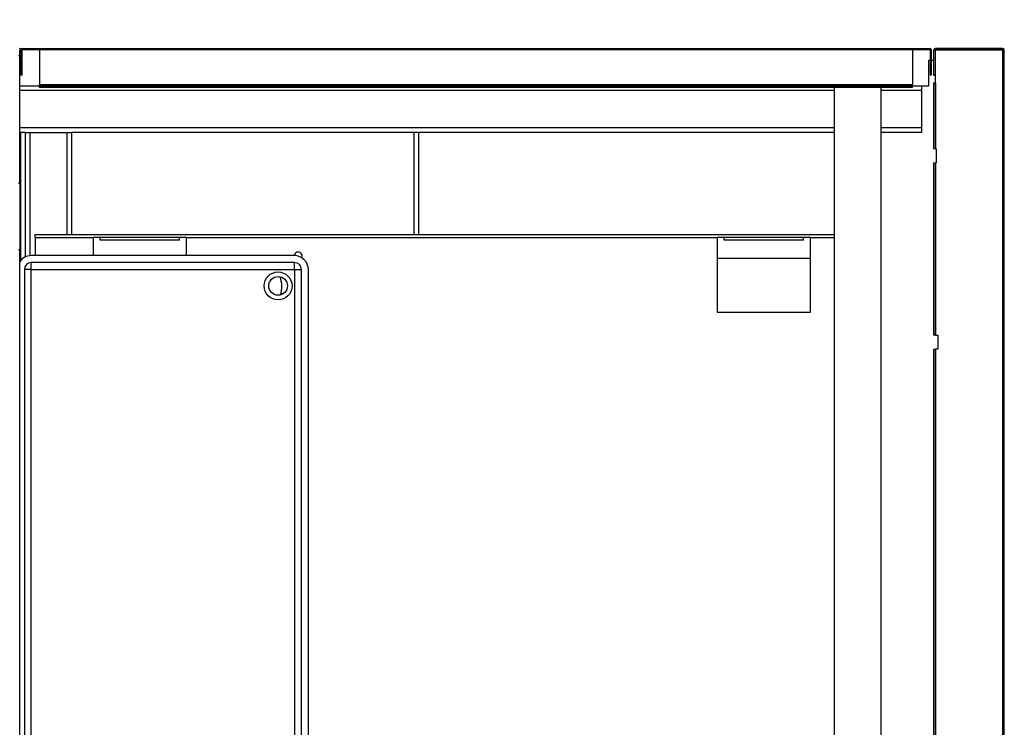
# Model space of a CAD drawing. Units: millimetres. Extents: x 24196 to 49059, y 7220 to 17621.
# Drawn here: x 27776 to 28199, y 11701 to 12005 of the extents above; entities that cross this region are included whole.
import ezdxf

# ---------------------------------------------------------------- set-up
doc = ezdxf.new("R2010")
doc.units = ezdxf.units.MM
doc.styles.add('SLDTEXTSTYLE0', font='TXT', dxfattribs={"width": 0.75})
doc.dimstyles.new('SLDDIMSTYLE2', dxfattribs={"dimtxt": 51.366374, "dimasz": 40, "dimexe": 0, "dimexo": 0.0625, "dimgap": 12.841593, "dimtad": 1, "dimdec": 1, "dimrnd": 1e-09, "dimzin": 12, "dimdsep": 46, "dimtxsty": 'SLDTEXTSTYLE0', "dimsah": 1, "dimcen": 0.09, "dimadec": 0, "dimazin": 0, "dimtfac": 1, "dimtdec": 1, "dimtmove": 0, "dimatfit": 0, "dimfxl": 1, "dimtolj": 1, "dimtzin": 12, "dimarcsym": 0})

# ---------------------------------------------------------------- blocks, each defined once
blk = doc.blocks.new('*D43')
at = {"color": 0, "lineweight": -2, "transparency": 16777216}
for p, q in [((26714.64, 12012.08), (26714.64, 12312.09)), ((26754.64, 12312.09), (28159.26, 12312.09)), ((28199.26, 12012.08), (28199.26, 12312.09))]:
    blk.add_line(p, q, dxfattribs=at)
at = {"color": 0, "transparency": 16777216}
for points in [[(26754.64, 12318.75), (26754.64, 12305.42), (26714.64, 12312.09)], [(28159.26, 12318.75), (28159.26, 12305.42), (28199.26, 12312.09)]]:
    blk.add_solid(points, dxfattribs=at)
at = {"layer": 'DEFPOINTS', "color": 0, "transparency": 16777216}
for p in [(28199.26, 12312.09), (26714.64, 11992.08), (28199.26, 11992.08)]:
    blk.add_point(p, dxfattribs=at)
at = {"color": 0, "transparency": 16777216, "insert": (27456.95, 12350.61), "char_height": 51.3664, "attachment_point": 5, "style": 'SLDTEXTSTYLE0'}
blk.add_mtext('\\A1;1485 SIN ENCIMERA', dxfattribs=at)

msp = doc.modelspace()

# ---------------------------------------------------------------- hatches: boundary and pattern name
at = {"linetype": 'Continuous'}
h = msp.add_hatch(dxfattribs=at)
h.set_pattern_fill('ANSI32', scale=4, angle=90, style=0)
h.set_pattern_definition([(135, (25514.592, 8815.064), (-26.94077, -26.94077), []), (135, (25514.592, 8833.024), (-26.94077, -26.94077), [])])
edge = h.paths.add_edge_path(flags=0)
edge.add_line((26744.84, 11981.2), (26745.34, 11981.2))
edge.add_line((26745.34, 11981.2), (26745.34, 11992.17))
edge.add_arc((26745.35, 11992.17), 0.01, 90, 180, ccw=False)
edge.add_line((26745.35, 11992.18), (27776.35, 11992.18))
edge.add_arc((27776.35, 11992.17), 0.01, 0, 90, ccw=False)
edge.add_line((27776.36, 11992.17), (27776.36, 11981.2))
edge.add_line((27776.36, 11981.2), (27776.86, 11981.2))
edge.add_line((27776.86, 11981.2), (27776.86, 11992.17))
edge.add_arc((27776.35, 11992.17), 0.51, 0, 90)
edge.add_line((27776.35, 11992.68), (26745.35, 11992.68))
edge.add_arc((26745.35, 11992.17), 0.51, 90, 180)
edge.add_line((26744.84, 11992.17), (26744.84, 11981.2))
h = msp.add_hatch(dxfattribs=at)
h.set_pattern_fill('ANSI32', scale=4, style=0)
h.set_pattern_definition([(45, (25514.592, 8815.064), (-26.94077, 26.94077), []), (45, (25532.553, 8815.064), (-26.94077, 26.94077), [])])
edge = h.paths.add_edge_path(flags=0)
edge.add_line((27776.86, 11981.18), (27777.36, 11981.18))
edge.add_line((27777.36, 11981.18), (27777.36, 11992.18))
edge.add_arc((27777.36, 11992.18), 0.001, 90, 180, ccw=False)
edge.add_line((27777.36, 11992.18), (28167.36, 11992.18))
edge.add_arc((28167.36, 11992.18), 0.001, 0, 90, ccw=False)
edge.add_line((28167.36, 11992.18), (28167.36, 11981.18))
edge.add_line((28167.36, 11981.18), (28167.86, 11981.18))
edge.add_line((28167.86, 11981.18), (28167.86, 11992.18))
edge.add_arc((28167.36, 11992.18), 0.501, 0, 90)
edge.add_line((28167.36, 11992.68), (27777.36, 11992.68))
edge.add_arc((27777.36, 11992.18), 0.501, 90, 180)
edge.add_line((27776.86, 11992.18), (27776.86, 11981.18))
h = msp.add_hatch(dxfattribs=at)
h.set_pattern_fill('ANSI32', scale=20, style=0)
h.set_pattern_definition([(45, (25514.6, 8815.06), (-134.704, 134.704), []), (45, (25604.4, 8815.06), (-134.704, 134.704), [])])
edge = h.paths.add_edge_path(flags=0)
edge.add_line((28198.66, 11462.08), (28169.66, 11462.08))
edge.add_arc((28169.66, 11462.09), 0.001, 180, 270, ccw=False)
edge.add_line((28169.66, 11462.09), (28169.66, 11473.08))
edge.add_line((28169.66, 11473.08), (28169.06, 11473.08))
edge.add_line((28169.06, 11473.08), (28169.06, 11462.09))
edge.add_arc((28169.66, 11462.09), 0.601, 180, 270)
edge.add_line((28169.66, 11461.48), (28198.66, 11461.48))
edge.add_arc((28198.66, 11462.09), 0.601, 270, 360)
edge.add_line((28199.26, 11462.09), (28199.26, 11992.08))
edge.add_arc((28198.66, 11992.08), 0.601, 360, 450)
edge.add_line((28198.66, 11992.68), (28169.66, 11992.68))
edge.add_arc((28169.66, 11992.08), 0.601, 90, 180)
edge.add_line((28169.06, 11992.08), (28169.06, 11981.08))
edge.add_line((28169.06, 11981.08), (28169.66, 11981.08))
edge.add_line((28169.66, 11981.08), (28169.66, 11992.08))
edge.add_arc((28169.66, 11992.08), 0.001, 90, 180, ccw=False)
edge.add_line((28169.66, 11992.08), (28198.66, 11992.08))
edge.add_arc((28198.66, 11992.08), 0.001, 0, 90, ccw=False)
edge.add_line((28198.66, 11992.08), (28198.66, 11462.09))
edge.add_arc((28198.66, 11462.09), 0.001, 270, 360, ccw=False)

# ---------------------------------------------------------------- linework, layer by layer
at = {"color": 7, "linetype": 'Continuous'}
for p, q in [((27776.36, 11989.58), (27775.86, 11989.58)), ((27776.36, 11981.2), (27776.36, 11992.17)), ((27776.36, 11934.79), (27776.36, 11989.58)), ((27776.86, 11981.18), (27776.86, 11992.18)), ((27776.86, 11981.2), (27776.86, 11992.17)), ((27777.36, 11992.68), (28167.36, 11992.68)), ((27777.36, 11992.18), (28167.36, 11992.18)), ((27777.36, 11981.18), (27777.36, 11992.18)), ((27784.86, 11992.18), (27784.86, 11977.18)), ((28159.86, 11992.18), (28159.86, 11977.18)), ((28167.36, 11992.18), (28167.36, 11981.18)), ((28167.86, 11992.18), (28167.86, 11981.18)), ((28169.06, 11981.08), (28169.06, 11992.08)), ((28198.66, 11992.68), (28169.66, 11992.68)), ((28198.66, 11992.08), (28169.66, 11992.08)), ((28169.66, 11981.08), (28169.66, 11992.08)), ((28169.66, 11992.08), (28198.66, 11992.08)), ((28169.66, 11992.08), (28169.66, 11992.08)), ((28169.66, 11977.94), (28169.66, 11992.08)), ((28198.66, 11462.09), (28198.66, 11992.08)), ((28198.66, 11992.08), (28198.66, 11462.09)), ((28199.26, 11462.09), (28199.26, 11992.08)), ((28166.66, 11987.58), (28166.66, 11976.58)), ((28167.36, 11987.58), (28166.66, 11987.58)), ((28169.06, 11987.58), (28167.86, 11987.58)), ((28169.66, 11987.58), (28169.66, 11987.58)), ((27776.86, 11981.2), (27776.36, 11981.2)), ((27777.36, 11981.18), (27776.86, 11981.18)), ((28167.86, 11981.18), (28167.36, 11981.18)), ((28169.66, 11981.08), (28169.06, 11981.08)), ((27784.86, 11976.58), (27776.36, 11976.58)), ((27784.86, 11977.18), (28159.86, 11977.18)), ((27784.86, 11976.68), (27784.86, 11977.18)), ((27784.86, 11976.68), (28159.86, 11976.68)), ((27784.86, 11976.41), (27784.86, 11976.68)), ((27822.36, 11976.58), (27827.36, 11976.58)), ((27822.36, 11976.41), (27822.36, 11976.58)), ((27827.36, 11976.58), (27827.36, 11976.41)), ((28117.36, 11976.58), (28122.36, 11976.58)), ((28117.36, 11976.41), (28117.36, 11976.58)), ((28122.36, 11976.58), (28122.36, 11976.41)), ((28159.86, 11977.18), (28159.86, 11976.68)), ((28159.86, 11976.68), (28159.86, 11976.41)), ((28163.66, 11976.58), (28159.86, 11976.58)), ((28163.66, 11976.58), (28163.66, 11974.58)), ((28166.66, 11976.58), (28163.66, 11976.58)), ((28169.06, 11949.58), (28169.06, 11977.94)), ((28169.06, 11977.94), (28169.66, 11977.94)), ((28169.66, 11949.58), (28169.66, 11977.94)), ((28169.66, 11977.94), (28169.66, 11949.58)), ((28169.66, 11977.94), (28169.66, 11977.94)), ((28126.16, 11974.58), (27776.36, 11974.58)), ((27784.86, 11975.91), (27784.86, 11976.41)), ((27822.36, 11976.41), (27784.86, 11976.41)), ((27822.36, 11975.91), (27784.86, 11975.91)), ((27822.36, 11976.41), (27822.36, 11975.91)), ((27822.36, 11976.08), (27827.36, 11976.08)), ((28117.36, 11976.41), (27827.36, 11976.41)), ((27827.36, 11976.41), (27827.36, 11975.91)), ((28117.36, 11975.91), (27827.36, 11975.91)), ((28117.36, 11976.41), (28117.36, 11975.91)), ((28117.36, 11976.08), (28122.36, 11976.08)), ((28159.86, 11976.41), (28122.36, 11976.41)), ((28122.36, 11976.41), (28122.36, 11975.91)), ((28159.86, 11975.91), (28122.36, 11975.91)), ((28126.16, 11975.91), (28126.16, 11477.58)), ((28146.16, 11975.91), (28146.16, 11477.58)), ((28163.66, 11974.58), (28146.16, 11974.58)), ((28159.86, 11975.91), (28159.86, 11976.41)), ((28163.66, 11974.58), (28163.66, 11958.58)), ((28126.16, 11958.58), (27776.36, 11958.58)), ((27776.66, 11956.58), (27776.36, 11956.58)), ((27778.66, 11956.58), (27776.66, 11956.58)), ((27776.66, 11956.58), (27776.66, 11901.52)), ((27778.66, 11956.58), (27778.66, 11903.14)), ((27778.66, 11956.58), (27780.66, 11956.58)), ((27780.66, 11956.58), (27796.66, 11956.58)), ((27780.66, 11956.58), (27780.66, 11903.75)), ((27796.66, 11956.58), (27798.66, 11956.58)), ((27796.66, 11956.58), (27796.66, 11912.79)), ((28126.16, 11956.58), (27798.66, 11956.58)), ((27798.66, 11956.58), (27798.66, 11912.79)), ((27945.65, 11956.58), (27945.65, 11912.79)), ((27947.65, 11956.58), (27947.65, 11912.79)), ((27947.66, 11956.58), (27947.66, 11912.79)), ((28163.66, 11958.58), (28146.16, 11958.58)), ((28163.66, 11956.58), (28146.16, 11956.58)), ((28163.66, 11958.58), (28163.66, 11956.58)), ((28169.66, 11949.58), (28169.06, 11949.58)), ((28169.66, 11949.58), (28170.06, 11949.58)), ((28169.66, 11949.58), (28169.66, 11949.58)), ((28170.06, 11949.58), (28170.06, 11943.58)), ((28169.06, 11943.58), (28169.66, 11943.58)), ((28169.06, 11869.59), (28169.06, 11943.58)), ((28169.66, 11869.59), (28169.66, 11943.58)), ((28169.66, 11943.58), (28169.66, 11869.59)), ((28170.06, 11943.58), (28169.66, 11943.58)), ((28169.66, 11943.58), (28169.66, 11943.58)), ((27776.36, 11934.79), (27775.86, 11934.79)), ((27776.36, 11934.79), (27776.36, 11906.38)), ((27782.96, 11911.59), (27782.96, 11912.79)), ((27782.96, 11912.79), (28126.16, 11912.79)), ((27782.96, 11911.59), (27782.96, 11903.79)), ((27782.96, 11911.59), (27807.96, 11911.59)), ((27807.96, 11911.59), (27807.96, 11903.79)), ((27810.96, 11911.59), (27807.96, 11911.59)), ((27810.96, 11910.39), (27810.96, 11911.59)), ((27844.96, 11911.59), (27810.96, 11911.59)), ((27844.96, 11910.39), (27810.96, 11910.39)), ((27844.96, 11910.39), (27844.96, 11911.59)), ((27847.96, 11911.59), (27844.96, 11911.59)), ((27847.96, 11903.79), (27847.96, 11911.59)), ((27847.96, 11911.59), (28075.96, 11911.59)), ((28075.96, 11911.59), (28075.96, 11879.59)), ((28078.96, 11911.59), (28075.96, 11911.59)), ((28078.96, 11910.39), (28078.96, 11911.59)), ((28112.96, 11911.59), (28078.96, 11911.59)), ((28112.96, 11910.39), (28078.96, 11910.39)), ((28112.96, 11910.39), (28112.96, 11911.59)), ((28115.96, 11911.59), (28112.96, 11911.59)), ((28115.96, 11879.59), (28115.96, 11911.59)), ((28115.96, 11911.59), (28126.16, 11911.59)), ((27775.86, 11906.38), (27776.36, 11906.38)), ((27776.36, 11545.79), (27776.36, 11906.38)), ((27894.36, 11903.79), (27781.36, 11903.79)), ((27894.36, 11900.79), (27781.36, 11900.79)), ((27781.36, 11897.79), (27781.36, 11900.79)), ((27894.36, 11897.79), (27894.36, 11900.79)), ((28115.96, 11902.59), (28075.96, 11902.59)), ((27778.36, 11897.79), (27778.36, 11654.79)), ((27781.36, 11897.79), (27778.36, 11897.79)), ((27781.36, 11897.79), (27894.36, 11897.79)), ((27781.36, 11654.79), (27781.36, 11897.79)), ((27894.36, 11897.79), (27897.36, 11897.79)), ((27894.36, 11897.79), (27894.36, 11654.79)), ((27897.36, 11675.45), (27897.36, 11897.79)), ((27900.36, 11660.13), (27900.36, 11897.79)), ((28075.96, 11879.59), (28115.96, 11879.59)), ((28169.66, 11869.59), (28169.06, 11869.59)), ((28169.66, 11869.59), (28170.66, 11869.59)), ((28169.66, 11869.59), (28169.66, 11869.59)), ((28170.66, 11869.59), (28170.66, 11863.59)), ((28169.06, 11590.58), (28169.06, 11863.59)), ((28169.06, 11863.59), (28169.66, 11863.59)), ((28169.66, 11590.58), (28169.66, 11863.59)), ((28169.66, 11863.59), (28169.66, 11590.58)), ((28170.66, 11863.59), (28169.66, 11863.59)), ((28169.66, 11863.59), (28169.66, 11863.59))]:
    msp.add_line(p, q, dxfattribs=at)
for radius in [6, 4]:
    msp.add_circle((27887.36, 11890.79), radius, dxfattribs=at)
for centre, radius, start, end in [((27776.35, 11992.17), 0.51, 0, 90), ((27777.36, 11992.18), 0.501, 90, 180), ((27777.36, 11992.18), 0.001, 90, 180), ((28167.36, 11992.18), 0.501, 0, 90), ((28167.36, 11992.18), 0.001, 0, 90), ((28169.66, 11992.08), 0.601, 90, 180), ((28169.66, 11992.08), 0.001, 90, 180), ((28198.66, 11992.08), 0.601, 0, 90), ((28198.66, 11992.08), 0.001, 360, 90), ((27895.96, 11903.59), 1.75, 335.7108, 173.4046), ((27781.36, 11897.79), 6, 90, 146.4427), ((27781.36, 11897.79), 3, 90, 180), ((27894.36, 11897.79), 6, 0, 90), ((27894.36, 11897.79), 3, 0, 90), ((27877.96, 11890.59), 11, 340.4502, 21.9995)]:
    msp.add_arc(centre, radius, start, end, dxfattribs=at)
for knots in [[0, 0, 0, 0, 0.2587259, 0.4970768, 0.7624845, 1, 1, 1, 1], [0, 0, 0, 0, 0.2375155, 0.5029232, 0.7412741, 1, 1, 1, 1]]:
    msp.add_open_spline([(28198.66, 11992.08), (28198.66, 11992.08), (28198.66, 11992.08), (28198.66, 11992.08), (28198.66, 11992.08), (28198.66, 11992.08), (28198.66, 11992.08)], degree=3, knots=knots, dxfattribs=at)

# ---------------------------------------------------------------- dimensions: what is measured, and where the dimension line sits
at = {"color": 7}
dim = msp.add_linear_dim(base=(28199.26, 12312.09), p1=(26714.64, 11992.08), p2=(28199.26, 11992.08), text='<> SIN ENCIMERA', dimstyle='SLDDIMSTYLE2', override={"dimexo": 20, "dimdec": 0, "dimpost": ''}, dxfattribs=at)
dim.commit()
dim.dimension.update_dxf_attribs({"geometry": '*D43', "text_midpoint": (27456.95, 12350.61)})

doc.saveas('drawing.dxf')
